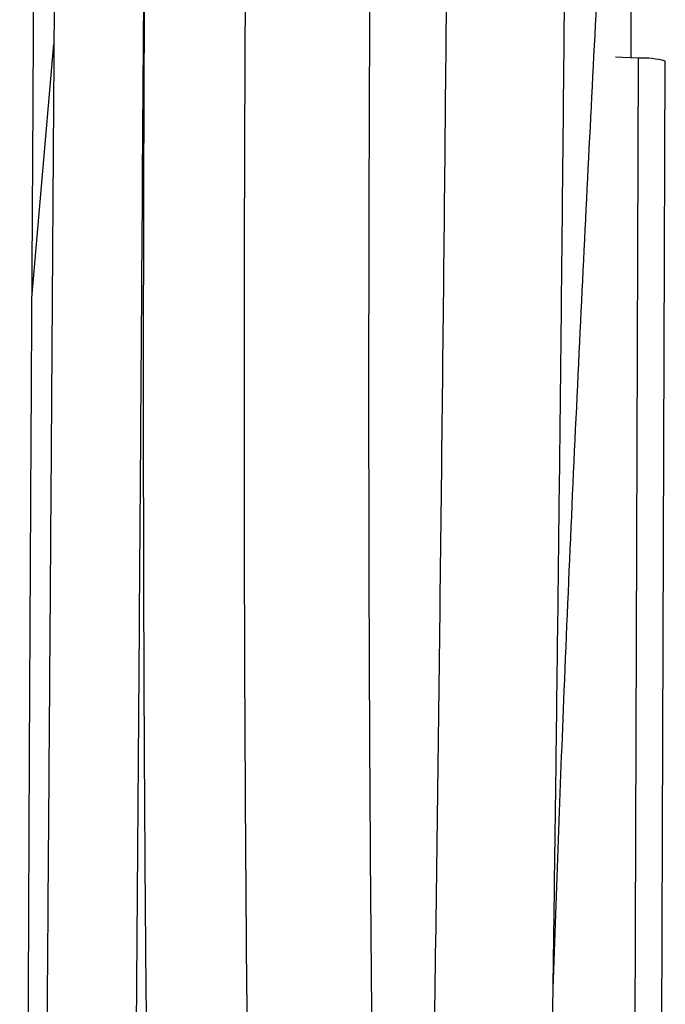
# Model space of a CAD drawing. Units: inches. Extents: x 0 to 11, y 0 to 8.5.
# Drawn here: x 2.5 to 2.7, y 5 to 5.2 of the extents above; entities that cross this region are included whole.
import ezdxf

# ---------------------------------------------------------------- set-up
doc = ezdxf.new("R2010")
doc.units = ezdxf.units.IN
doc.header["$MEASUREMENT"] = 0

msp = doc.modelspace()

# ---------------------------------------------------------------- linework, layer by layer
at = {"color": 7, "linetype": 'Continuous', "lineweight": 25}
for p, q in [((2.515041671861232, 5.150374119252021), (2.519809695148755, 5.204872874809178)), ((2.65222866586655, 4.949150461528949), (2.653148203211637, 5.201211170866326))]:
    msp.add_line(p, q, dxfattribs=at)
at = {"color": 8, "linetype": 'Continuous', "lineweight": 25}
msp.add_line((2.646400755967084, 4.949660921373297), (2.647320863124548, 5.201833396479706), dxfattribs=at)
at = {"color": 7, "linetype": 'Continuous', "lineweight": 25, "flags": 128}
msp.add_lwpolyline([(2.647321431087664, 5.201833368157216), (2.643797526859358, 5.201982277498908), (2.642321008036535, 5.202032515450683)], dxfattribs=at)
at = {"color": 7, "linetype": 'Continuous', "lineweight": 25}
msp.add_arc((2.648264599615266, 5.183071524780959), 0.01878553550444351, 74.93194557690505, 92.877896877221, dxfattribs=at)
for points, knots in [([(2.587458239905684, 6.599350854080092), (2.585672648265933, 6.599126094317901), (2.582181210862798, 6.598686612734896), (2.577351656630881, 6.596721295521937), (2.57327145674892, 6.59411034264197), (2.569341446235234, 6.590522443041674), (2.566194479207662, 6.586177297702084), (2.564091955994471, 6.581792916982897), (2.563106657347153, 6.579055246914104), (2.562391843627129, 6.576709336140978), (2.561815869609179, 6.574469168944574), (2.561366432743843, 6.572430249652341), (2.560975983224367, 6.570405882005465), (2.560657830173902, 6.56851347675684), (2.56041033047538, 6.566859367823371), (2.560228440844671, 6.565547333901964), (2.560045945375896, 6.564137111225112), (2.559856037023072, 6.562548469750606), (2.559552176329349, 6.559786291425652), (2.559137412401804, 6.555372742373653), (2.558650855010056, 6.548778240709915), (2.558182163038462, 6.540580413738739), (2.55774335294366, 6.530561374024234), (2.557332750901353, 6.518041417684331), (2.556993995332388, 6.503970907289543), (2.556715896079814, 6.488722928849841), (2.556487336939593, 6.472774014778647), (2.556283210833477, 6.454857032958496), (2.556080754529545, 6.433200985737279), (2.555882105111933, 6.407932761827145), (2.55567882830752, 6.37930985932947), (2.555451813465485, 6.346705020622045), (2.55518623574844, 6.310179498592928), (2.5548622826234, 6.269942615396548), (2.554498607357238, 6.229714877705288), (2.554093061168205, 6.189647858280222), (2.553646204902226, 6.149835260891647), (2.553160295453632, 6.110342923680188), (2.552496314938954, 6.06054608665998), (2.551617540741122, 6.000741352556294), (2.550492869561032, 5.931252294244789), (2.54900448004221, 5.845470957834758), (2.547113483975817, 5.743135596740807), (2.544888765377241, 5.623978615121808), (2.542973138507412, 5.514606480732996), (2.541454429994787, 5.414941501188416), (2.540339731540736, 5.32491617012492), (2.53956778473729, 5.235081071308813), (2.539245727512553, 5.151268236904229), (2.539342372508652, 5.072852728907751), (2.539803630712877, 4.999301847089022), (2.540687692375719, 4.924239525804347), (2.541861576470076, 4.857269845268609), (2.543149993020274, 4.798738459465626), (2.544401898018862, 4.748918728256786), (2.545783747853695, 4.698731417771572), (2.547051567261066, 4.654653948621297), (2.548125930866911, 4.616795660454027), (2.548986486145409, 4.585180672465946), (2.549769178100547, 4.553919843655652), (2.550422371616172, 4.523734038482405), (2.550898112537017, 4.495766843559164), (2.551192328924663, 4.470522003638299), (2.551330866513636, 4.448045696433299), (2.551355178081211, 4.428003046026832), (2.551323245187917, 4.410517008950833), (2.551309609129049, 4.395660070720823), (2.551390374636535, 4.383385342151443), (2.551630363759851, 4.373548116577728), (2.55207375039505, 4.365902247893065), (2.552631021148077, 4.361224251789836), (2.553140954722631, 4.358460131315371), (2.553519923191426, 4.356886415460858), (2.553852729684799, 4.35564289271364), (2.555010347461681, 4.352985650607422), (2.557321669892817, 4.349252136796584), (2.561360292014344, 4.345110164657811), (2.56733946838404, 4.341341998249558), (2.572402751442599, 4.340482222405435), (2.575023588898538, 4.340037188479831)], [0, 0, 0, 0, 0.003751927780573526, 0.007336291621965408, 0.01072329043215941, 0.01389148522560864, 0.01879657580161533, 0.02307077639715545, 0.02679371246595921, 0.03012874267940276, 0.0331200867078363, 0.0357723906056229, 0.0380897354144486, 0.04088308882018736, 0.04297102767411901, 0.0447531476326322, 0.04672483577371082, 0.0488879095852542, 0.0512418244568572, 0.0575363137370874, 0.06487302783220554, 0.07231784460535291, 0.08059782824619569, 0.08971590669332173, 0.09966120950054026, 0.1077528265859552, 0.1163227603254908, 0.1253516452904428, 0.134634785235542, 0.1469227211255489, 0.1591075651790543, 0.1712013419844396, 0.1873162233010906, 0.2032630077523633, 0.2190559808865623, 0.2346949934999052, 0.2501806148905564, 0.2655158938915125, 0.2806883775698494, 0.3081076285922837, 0.3350211730383771, 0.361429098732087, 0.4077818251560513, 0.4539525122142376, 0.4999541199247293, 0.5349682657585927, 0.5698843932699952, 0.6047058867115187, 0.6395445888796788, 0.6675133462087162, 0.6961304508577375, 0.7253960398329838, 0.7552789722462062, 0.7746357822874257, 0.7942431726246032, 0.8140928565791392, 0.8341905888265841, 0.8469414881678258, 0.8597898852499903, 0.8727338935743745, 0.885584427496279, 0.89784415378614, 0.908891904016035, 0.9193848138579384, 0.9293677983050336, 0.9388367594299403, 0.9478034781125583, 0.9562708287914726, 0.9642480576578281, 0.9717184505267292, 0.9786669911853851, 0.981137464057262, 0.9835334256649179, 0.9858547138495942, 0.9881763777235032, 0.9906767917030825, 0.9934842822026967, 0.9966273587595245, 1, 1, 1, 1]), ([(2.578698969745581, 4.389110907587694), (2.580430613415305, 4.388869973881619), (2.583831643936119, 4.388396768624569), (2.588361026224702, 4.386473602770219), (2.592063992570108, 4.384039853239466), (2.594870676565881, 4.381427088303315), (2.596824102767322, 4.378964246696979), (2.598092585075745, 4.37693512398472), (2.599149523812184, 4.374908840889539), (2.599409361093059, 4.374559821459076), (2.599754953522547, 4.37421352510461), (2.59996473243395, 4.374063294457306), (2.600100910466922, 4.373933041279869), (2.600178788743535, 4.373786051395969), (2.600223951233937, 4.373602943719606), (2.600243342714282, 4.373490017012073), (2.600252638730339, 4.373426518839024), (2.600258000156503, 4.373386498202447), (2.600261986177431, 4.373354723942803), (2.600265937522013, 4.373321937854567), (2.600270833017978, 4.373278644244184), (2.600276110276813, 4.373228323679379), (2.60028938664326, 4.373092246018644), (2.600314311898573, 4.372765781162686), (2.600338526187032, 4.372320300696768), (2.600368285857881, 4.371857243896788), (2.60039349482283, 4.371514085791991), (2.60040029714563, 4.3714267676587), (2.600402591691401, 4.371400183985666), (2.600403130773193, 4.371394179934216), (2.600403529063191, 4.371390016863502), (2.600403702013308, 4.371388291881427), (2.60040378448895, 4.371387490669242), (2.600403841469571, 4.371386946764335), (2.600403896323293, 4.371386433199304), (2.600403969944569, 4.371385758408029), (2.600404105676127, 4.3713845645595), (2.600404339290784, 4.371382752333583), (2.600404503463473, 4.371382106562872), (2.600404943083097, 4.371386071549305), (2.600400467544003, 4.371458390728676), (2.600384571379883, 4.37173052821952), (2.600343539079959, 4.372448946436134), (2.600285019049217, 4.373801454836658), (2.600220057008228, 4.376009388376886), (2.600168488511294, 4.379335053524568), (2.60014746983806, 4.384131722220988), (2.600170732366924, 4.390795089389631), (2.600241218000773, 4.399753760317014), (2.600344132837618, 4.411418354575801), (2.600443369518034, 4.426122550226792), (2.600485193586165, 4.444068721904169), (2.600412876569128, 4.465143670510292), (2.600189660273562, 4.488565113433201), (2.599817822753868, 4.51333642061597), (2.599326266747163, 4.53859784758729), (2.598591284747754, 4.570715883716783), (2.597562966941963, 4.609759750889862), (2.596262216245034, 4.655577362557221), (2.594962791028077, 4.700954288557063), (2.593729359833447, 4.745750702096966), (2.59260512950746, 4.78986287841493), (2.591614344014759, 4.833235192272951), (2.590665865669608, 4.880944868917757), (2.589826536385305, 4.932756122361787), (2.589163180553089, 4.988395900368002), (2.588740882072915, 5.042422742251405), (2.588502190186588, 5.101963528552587), (2.588515825277374, 5.167363004503835), (2.588843903981252, 5.239140110748737), (2.589439162995726, 5.310628129316653), (2.590257285580328, 5.381998610758662), (2.5914846995508, 5.469733064142776), (2.593212536581063, 5.573751924096647), (2.595421369814666, 5.69399862224313), (2.597277640453964, 5.793198257636202), (2.598694184752123, 5.871870430333892), (2.599706782489776, 5.930495305635526), (2.600679647598013, 5.990286155838029), (2.601594879009969, 6.051207393422077), (2.602352234458142, 6.107101066062913), (2.602966688823729, 6.157726243639867), (2.603458664169085, 6.202873632350014), (2.603896947184936, 6.248360744604767), (2.604238159014031, 6.288864515220035), (2.604505841725051, 6.324193632945224), (2.604718692069899, 6.3543007820986), (2.604904288939128, 6.381443216125855), (2.605073603879787, 6.405538707162529), (2.605232687006998, 6.426558637175549), (2.605404019052747, 6.44644926876287), (2.605590609610547, 6.464770723426962), (2.605797066923109, 6.481267977037601), (2.606026619527003, 6.495905419998634), (2.606280470578798, 6.508699615101131), (2.606585873454036, 6.520872793798751), (2.60694817532359, 6.531941633708059), (2.607364616864877, 6.541471833560037), (2.607777602965986, 6.548734947530249), (2.608162306590386, 6.55406048109435), (2.608485601400997, 6.557737516525214), (2.608670951490644, 6.559592188130302), (2.608750453185825, 6.560459972451072), (2.608786518625132, 6.560869125851315), (2.608781441810493, 6.561005827038765), (2.608779002029149, 6.561071521973576)], [0, 0, 0, 0, 0.002260469672824323, 0.004439669940798802, 0.006489285106309711, 0.008378317535484183, 0.01010820402689536, 0.01170237403438691, 0.01319951787139929, 0.01638076862003005, 0.01905241431405792, 0.02112048718833196, 0.02257712805066688, 0.02335576725989462, 0.02356585504232024, 0.02362945532577226, 0.02365277231722278, 0.02367234033578106, 0.02368158291615369, 0.0236909646698191, 0.0237115662695283, 0.02373660666066304, 0.02376744499473923, 0.02395896279688189, 0.02469032937682083, 0.02597017962710525, 0.02627648413280107, 0.02634635389504244, 0.02635520597093065, 0.02636068236142125, 0.02636223089044088, 0.02636276098874843, 0.02636298544116162, 0.02636319642798087, 0.02636340751998923, 0.02636363226913393, 0.02636416337478712, 0.02636571469012054, 0.02637119763409171, 0.02638005707626279, 0.02650572010023668, 0.0268678732233385, 0.02826060811434209, 0.03054608661494878, 0.03372681166088919, 0.0378070078385665, 0.04279106445946167, 0.04868014263408538, 0.05548079008887788, 0.06320735789180296, 0.07188015161006096, 0.08148323521377061, 0.09200927302242158, 0.1032244392377622, 0.1143797432868286, 0.1254231521487529, 0.1363487837533433, 0.1556531067124066, 0.1745773465013182, 0.1931382321936969, 0.2113265060024748, 0.2291622450584897, 0.2466290000310309, 0.2637345461463854, 0.2866597335374488, 0.3089213644883912, 0.3305010287147828, 0.3514000846061951, 0.3801953991635824, 0.4087142543488106, 0.4371787785639663, 0.4655844460767816, 0.4939309935333643, 0.5419046440427676, 0.5897107779244916, 0.6373790604510621, 0.660207975243806, 0.6835134644644244, 0.7072711802218674, 0.7314890699262772, 0.756158743898547, 0.7739709471069011, 0.7920074708110557, 0.8102719687381076, 0.8287545619610509, 0.8412055320416347, 0.853752385717373, 0.8663896871523382, 0.8759265385978426, 0.8855178536619348, 0.895066245815623, 0.9043160279645076, 0.9132701769105885, 0.9219308540058578, 0.9302819792605536, 0.9383362133275911, 0.9486089178511068, 0.9583537111020936, 0.9675678519717874, 0.9762774484962555, 0.9844600985220405, 0.9921159123061839, 0.9948570648339365, 0.9975284428996704, 1, 1, 1, 1]), ([(2.554818363230532, 6.532729009732851), (2.553467046364565, 6.532451672492235), (2.550505382570968, 6.531843836029272), (2.547122802922588, 6.530372275221699), (2.544174264903374, 6.528633936975182), (2.54145462189857, 6.526396597189142), (2.539217035936368, 6.523783215811251), (2.537647124693378, 6.520963837232522), (2.536369622239371, 6.517494696643916), (2.535188502809361, 6.512887088611374), (2.534168977529803, 6.507056586998072), (2.533347349381552, 6.500304169014671), (2.532667426766526, 6.492723935350111), (2.532099359660994, 6.484561009600547), (2.531569858243488, 6.474898549262416), (2.531074885040629, 6.463617416562585), (2.530612523028402, 6.450702765245076), (2.530182194068435, 6.436254889320635), (2.529782858800645, 6.420458378000408), (2.529376537272317, 6.401853995465805), (2.528971122680916, 6.380334018255119), (2.528570621420778, 6.355917652264414), (2.528198137263124, 6.33043917166527), (2.527847929249999, 6.304070248160156), (2.527518973893036, 6.277186500539033), (2.527072495555231, 6.238019090622666), (2.526549379294365, 6.186982990639923), (2.525939882294991, 6.120466972931675), (2.52536227864752, 6.050957755810992), (2.524807893998211, 5.978578389301674), (2.524239367669675, 5.899481827945506), (2.523659095283312, 5.813985362340772), (2.523064533633113, 5.722331373375052), (2.522493798481002, 5.631740675497417), (2.521885724493894, 5.533631770601662), (2.521224994336005, 5.426497480009084), (2.52049489699891, 5.309682833946161), (2.519862107249029, 5.211830899163157), (2.519333731386737, 5.133634455176916), (2.518928969639636, 5.075788823597211), (2.518502409762212, 5.017368565419639), (2.518053130139775, 4.958906576182197), (2.517611337958566, 4.904802022177867), (2.517184477521259, 4.855746143349589), (2.516778043030521, 4.811896320082763), (2.516357710986947, 4.769607702983938), (2.515920682790519, 4.728941297911955), (2.515464016658838, 4.689981818256467), (2.514983947142885, 4.652854413681639), (2.514496783989444, 4.619109863861036), (2.514002980874293, 4.588791122813917), (2.513559447474347, 4.564732769946604), (2.513140360304055, 4.544768677879187), (2.512776013674189, 4.528596194064414), (2.512486215536879, 4.514795042492286), (2.512343050479503, 4.503480770423975), (2.51237721861862, 4.494611879756906), (2.512659991374992, 4.487523554749167), (2.513224644828538, 4.483494026828278), (2.513898991168961, 4.481497795213684), (2.514366391883986, 4.481064099537331), (2.514584540822794, 4.480861681679333)], [0, 0, 0, 0, 0.002152874832429299, 0.004718428078512187, 0.007786380524343438, 0.01141510728525348, 0.01718937620474768, 0.02409625202453573, 0.03175711189568167, 0.03979599902726777, 0.04821213464750258, 0.05702308969810715, 0.06385626060008576, 0.07090779824382995, 0.07816633981726741, 0.085610896400434, 0.09323415820370935, 0.1010341271275943, 0.1090001068208304, 0.117155375069742, 0.1279210988950556, 0.1389995347220765, 0.1504254449740902, 0.1621907781240812, 0.1742107585908231, 0.1861757550613617, 0.2141378013692086, 0.2417456474166084, 0.2741484139469745, 0.306056142785981, 0.3374630199752694, 0.3787509545576024, 0.4191236947360367, 0.4586737641669582, 0.4985553663783133, 0.5488715812353089, 0.6003603286924295, 0.6530536966768786, 0.6783083242116105, 0.7038276658851511, 0.7296162917909034, 0.7556681397310382, 0.7813012910519928, 0.8014029807876007, 0.8208730542115938, 0.8397220872555806, 0.8579348531126251, 0.8755092014101858, 0.8924550942787465, 0.9087575889232996, 0.9225030293187303, 0.9357589978699071, 0.9443864576458204, 0.9533444139852509, 0.9627116298600915, 0.9699856961146264, 0.9774368840499376, 0.9850270097647094, 0.9927252237874364, 0.9966046592146312, 0.9999999999999999, 0.9999999999999999, 0.9999999999999999, 0.9999999999999999]), ([(2.600015605144551, 4.498786915280086), (2.600342060575936, 4.498930357712095), (2.602359227856895, 4.499816688134973), (2.60537063410645, 4.502411450958249), (2.608751923809783, 4.506281046522505), (2.611027099231421, 4.510270743517776), (2.612664958283905, 4.514573472477119), (2.613366777365233, 4.517738938465425), (2.613978389491514, 4.521169120377156), (2.614552511802074, 4.525348298443488), (2.615051029324389, 4.529796533400761), (2.615675875621189, 4.536346990196879), (2.616383093029389, 4.545456079983341), (2.617203485421062, 4.558194510238695), (2.618020947758539, 4.572957981064657), (2.618878811126593, 4.590640398004135), (2.619768074768488, 4.611416896136721), (2.620678741824602, 4.635386505238958), (2.621572515312972, 4.661621332378924), (2.622446511775077, 4.690025336791517), (2.623298888542661, 4.720527950778249), (2.62412751045796, 4.753056311037924), (2.625090963970497, 4.794431004924972), (2.626122128101316, 4.844088042494633), (2.627164465203372, 4.901147538148938), (2.628080306811241, 4.957625169152569), (2.628886499299065, 5.013232990945722), (2.629670133618351, 5.073384107627501), (2.6304148201694, 5.137825069670725), (2.631108224285165, 5.206283866546237), (2.631713978982082, 5.274484000754105), (2.632238770238866, 5.342314156100851), (2.632600925251489, 5.396594282603532), (2.63284247085419, 5.436932036151919), (2.632997998400961, 5.464698950279331), (2.633152112780418, 5.494359036643999), (2.633313999967287, 5.528308949509965), (2.633478640698134, 5.566836812375131), (2.633639499463146, 5.610239895269161), (2.633783417410311, 5.65658483377634), (2.633905165333781, 5.705868268073999), (2.633998952791762, 5.758088882590939), (2.634057597636176, 5.812339600275873), (2.634076625159882, 5.868551148050918), (2.634051375584841, 5.926632565045638), (2.633975134446412, 5.987402569811366), (2.633857980447047, 6.042560147668732), (2.633717841063272, 6.091557205020244), (2.633572070155178, 6.133858329138113), (2.633397032709789, 6.177197861820745), (2.633191797335196, 6.22154835128486), (2.632991356844225, 6.260140132112117), (2.63280940242766, 6.292697251494102), (2.632655596653529, 6.319019988720716), (2.632495677587229, 6.345456037190428), (2.632332332812464, 6.371862241833133), (2.632178888487783, 6.396507908049558), (2.632039857076857, 6.419114741130523), (2.631918250153402, 6.439431162656719), (2.631809486289969, 6.458340574825939), (2.631715663067017, 6.4752516320514), (2.631634194806933, 6.489721675515753), (2.631558913522706, 6.501561800915253), (2.631482111182766, 6.510882574121199), (2.631397603450321, 6.517926179468526), (2.63130191085175, 6.522994028550004), (2.631195432600638, 6.526254289805047), (2.631093187817146, 6.527931270526366), (2.631031742306688, 6.527917325711928), (2.631006987924244, 6.527911707803197)], [0, 0, 0, 0, 0.0005020577491973888, 0.00310221355649431, 0.005662196522101764, 0.00803113526853679, 0.01019716220172838, 0.01409038538204947, 0.01806578648841416, 0.0219187398743266, 0.02566622412787658, 0.02931772030964409, 0.03713987538598006, 0.04512177254817946, 0.05368591291242612, 0.06282302478739046, 0.07398017237907935, 0.08589225255377522, 0.0985733504779382, 0.1120215431092482, 0.1262303784096002, 0.1412209047070141, 0.1569644854738947, 0.1828773092485601, 0.2085894549135042, 0.2338223679824625, 0.2585890225113479, 0.282892874231599, 0.3140124893052879, 0.3443342661588692, 0.3738526212977337, 0.404536907538378, 0.4343004254960927, 0.4458069977314362, 0.4579937567555016, 0.4710932418096543, 0.4851033865754005, 0.5029680108781229, 0.5221250571174061, 0.5425844860591237, 0.5643368042540945, 0.5873763906200303, 0.611715869111039, 0.6361467735541783, 0.6617729644497241, 0.6885784307510064, 0.7165594318211741, 0.7347552398671745, 0.7534170861944712, 0.7725520235527304, 0.792157233377381, 0.8122366684641458, 0.8238739560101533, 0.8356683335537213, 0.8476159147142107, 0.859730691055815, 0.8720243690806986, 0.8824031246636636, 0.8929126733149969, 0.903536404927823, 0.9143054140911959, 0.92516106213477, 0.9361248524373157, 0.9471753527787767, 0.9583154202525939, 0.9695532935052577, 0.9808750789507745, 0.9922951960798818, 1, 1, 1, 1]), ([(2.515724763147734, 4.712817477348489), (2.515683109089873, 4.714284294163886), (2.51545209896659, 4.722419144662419), (2.515066788626825, 4.741891672474057), (2.51460729576192, 4.771949250304081), (2.514286906500225, 4.808141255737095), (2.514104105086597, 4.846521567213856), (2.514040826100681, 4.887028131477574), (2.514073572767945, 4.92960577304419), (2.514191946945953, 4.976953623816661), (2.514392197686409, 5.028535607009073), (2.514661612489714, 5.083630610979512), (2.514968005038734, 5.138736540225728), (2.515448095034839, 5.218662813572632), (2.516125061739394, 5.323084571702516), (2.516987835341253, 5.451580143710855), (2.517756096255952, 5.564019105127325), (2.518431286401082, 5.660952079664286), (2.519017860010034, 5.743209711152269), (2.519631282116645, 5.826281515765386), (2.520283940270275, 5.910398332985546), (2.520990363977658, 5.995589230648187), (2.521770928613107, 6.081833633889539), (2.522462561947694, 6.149971584760499), (2.523023858123588, 6.199646868530287), (2.523395440348034, 6.230548196988789), (2.523794944524855, 6.261540269718755), (2.524222879520886, 6.292184528479199), (2.524651293831726, 6.320226105225492), (2.525068203251366, 6.345116200825338), (2.525463808572209, 6.366732900310182), (2.525864480248019, 6.386649384844771), (2.526266302620084, 6.404720188359875), (2.526663963458365, 6.420815000551348), (2.527050638961634, 6.43485533285042), (2.527419671048745, 6.446855625743071), (2.527764649500371, 6.456906370131773), (2.528080977167358, 6.465192682144798), (2.528365825311113, 6.471929063513604), (2.528618128645757, 6.477355854576217), (2.528822116559684, 6.481369034720482), (2.529000346988413, 6.484645027832969), (2.529179022575232, 6.487729484672558), (2.529397245389319, 6.491194781081105), (2.529650907677162, 6.494812926289249), (2.529935506103985, 6.498361850132853), (2.530245693805627, 6.501616702790672), (2.530575595991849, 6.504372357727215), (2.530919336528341, 6.506442452190145), (2.531271668566983, 6.507666208889808), (2.531627597973873, 6.507841769292447), (2.531985356796554, 6.506888429099894), (2.532209129505901, 6.505042002922903), (2.53232503322064, 6.504085641204223)], [0, 0, 0, 0, 0.002355967791402829, 0.01306601176183212, 0.03063382316373203, 0.0491595138361366, 0.06860981488927698, 0.08901484419362429, 0.1103482415854305, 0.1326033352469874, 0.1599077058976689, 0.1873398043157017, 0.2146482455983929, 0.2418344635417022, 0.3060283989746028, 0.3694914629083542, 0.4322010945069056, 0.4725275297314807, 0.5130020155080978, 0.5539722080814867, 0.5954945545828014, 0.6375050142215708, 0.6800440760947752, 0.7230917128092127, 0.7382665128199338, 0.753528391962539, 0.768830600365623, 0.7842010680679831, 0.7990779194197443, 0.8107484565527202, 0.8217850535984038, 0.832197732783551, 0.8419618531503374, 0.8510737475232834, 0.8595608090781666, 0.8673979641102987, 0.8746113271359478, 0.8811898777888566, 0.8871235287766897, 0.8924187323911154, 0.8971210650298065, 0.9000953628621656, 0.9040945343923676, 0.9091073207248918, 0.91513252957409, 0.9221823862816942, 0.9302595396401743, 0.9393567777514541, 0.9494689771866921, 0.9605906163103725, 0.9727272481249978, 0.985874000173213, 1, 1, 1, 1]), ([(2.628663940932229, 4.998868047677942), (2.629447446254862, 5.020552999286888), (2.631143342241567, 5.067490041503663), (2.634359608108295, 5.138343901507125), (2.638007594026304, 5.21084376064766), (2.64162242882347, 5.280991339443876), (2.644781785698215, 5.349924041580558), (2.646678681502717, 5.407324169945017), (2.647638347657999, 5.454266582824652), (2.64809540707087, 5.491962731400942), (2.64828582991213, 5.531920750601664), (2.648252101101685, 5.574214035570274), (2.648066427998019, 5.618821985174471), (2.647786810517997, 5.668068123513884), (2.64744045788065, 5.722189140761295), (2.647010904183518, 5.781440568729628), (2.646498494841892, 5.843732599878941), (2.645875356351802, 5.909060108770892), (2.64528672184725, 5.964702601119386), (2.644843855819128, 5.998537058808258), (2.644698870701772, 6.009613755838886)], [0, 0, 0, 0, 0.06474750042536852, 0.1401458585520854, 0.2107903946464417, 0.2801694059812748, 0.3483628291180431, 0.4152716999206085, 0.4503397000944176, 0.4874919139360314, 0.5269845579014607, 0.5687542426826542, 0.6128335399017256, 0.6591965130494041, 0.7147257178775009, 0.7732715213696217, 0.8348719546903801, 0.899456022881976, 0.9670839951675368, 1, 1, 1, 1]), ([(2.6456792574734, 5.201893399012821), (2.64566949478428, 5.217055790186225), (2.645647931405389, 5.250545782726329), (2.645617374554592, 5.301603708169354), (2.645591850967168, 5.345393222338963), (2.645577534647603, 5.370854100222561), (2.645573096387458, 5.378747329978104)], [0, 0, 0, 0, 0.2571509673177432, 0.5679832342182367, 0.8660687347014487, 1, 1, 1, 1])]:
    msp.add_open_spline(points, degree=3, knots=knots, dxfattribs=at)
at = {"color": 8, "linetype": 'Continuous', "lineweight": 25}
for points, knots in [([(2.58702869918026, 6.599050639399188), (2.586774566274789, 6.599082591933547), (2.58595870405081, 6.599185171588452), (2.584772682615265, 6.597052163289552), (2.583534896811511, 6.592924668767711), (2.582518917001787, 6.586997829552446), (2.581678924005565, 6.579702065105614), (2.580948877990193, 6.570499953140598), (2.580322583932192, 6.559274312997871), (2.579792779330102, 6.545912144276492), (2.579350743104453, 6.530375296117727), (2.578985675901162, 6.51270605801038), (2.57868521934384, 6.49306852955003), (2.578435270558833, 6.471705843819072), (2.578221904602515, 6.448933184269388), (2.578031988271258, 6.425062528361126), (2.577842624147294, 6.398769905239853), (2.577645190467651, 6.370135965022056), (2.577428481559208, 6.339292352889271), (2.577196255983117, 6.308159764037097), (2.57694325424527, 6.276871253077547), (2.576593832103679, 6.237299338111898), (2.576116135027422, 6.189363405916875), (2.575469297083552, 6.133135540204512), (2.574740185867067, 6.07703508531189), (2.573935003594702, 6.021057492074666), (2.57306208829232, 5.965185344819001), (2.572131085842311, 5.909393099746891), (2.570584687619649, 5.821238166196122), (2.568328648455827, 5.700743059305781), (2.565785410149914, 5.562481896440064), (2.563788652373992, 5.438838290580682), (2.56236918336871, 5.32975000780113), (2.56144132451315, 5.220664532059472), (2.56116013556731, 5.111581666662437), (2.561589937932726, 5.018245642411403), (2.562435396899905, 4.940659556240082), (2.563398139545539, 4.878770351605711), (2.564641902665484, 4.816948964710804), (2.566138324610021, 4.755221448017192), (2.567614406682988, 4.701387642306136), (2.568929064448838, 4.655433751938938), (2.570020357617205, 4.617260187932524), (2.571062782553668, 4.579304236621406), (2.57189718342773, 4.545910808077232), (2.57251979339021, 4.517064501452666), (2.572960432333007, 4.492639124033364), (2.57328687963962, 4.468695370845087), (2.573482838872654, 4.445454021874411), (2.573541763573046, 4.423243679420281), (2.573483367084245, 4.404256917677474), (2.573375294702486, 4.388493810587356), (2.573269719991013, 4.375712414203572), (2.573197645587218, 4.364611327640594), (2.573204782469209, 4.355414331977579), (2.573330512355043, 4.34824967648675), (2.573615046913595, 4.343298349158546), (2.574022361903423, 4.340484420090785), (2.574422472735118, 4.340322194264093), (2.57459880450607, 4.340250700155338)], [0, 0, 0, 0, 0.00561943039318898, 0.01804048542850684, 0.03049687068294911, 0.04090251911096125, 0.05137582983258077, 0.06188603444018372, 0.07245716372661702, 0.08308259766281284, 0.0937534719068599, 0.1044458533285534, 0.1151505903330494, 0.1258109145922419, 0.1364338348175276, 0.1469903973366078, 0.1574633651636703, 0.1699306929172359, 0.1822958592405214, 0.1945728433219742, 0.2067637019125068, 0.2188919678257764, 0.240498525186805, 0.2619844504736998, 0.2833752299878584, 0.304692090884698, 0.325973937473749, 0.3472195022513782, 0.3684398505563842, 0.4267050594387541, 0.4849338685455896, 0.5265231602258428, 0.5681222624418227, 0.6097472789597134, 0.651397333325779, 0.6930977422166175, 0.7168287875973547, 0.7405802905739886, 0.7643742803160929, 0.7882199668832132, 0.8121427689985364, 0.8271465635136938, 0.8422053098075538, 0.8573385603915616, 0.8725787793370777, 0.8828082097215342, 0.8931183977837962, 0.9035282985318612, 0.9140476206867462, 0.9246962580680793, 0.9354842649064021, 0.9436759363622355, 0.9519091673791656, 0.9601898205396207, 0.9685059553583949, 0.976831474064127, 0.9851486020178384, 0.9934548802485135, 1, 1, 1, 1]), ([(2.554402443480175, 6.532633104121649), (2.554395421771979, 6.532653859313648), (2.5542299431575, 6.533142991063277), (2.553900989994911, 6.532690939742642), (2.553407319876632, 6.530922814278993), (2.552892459515258, 6.526889371507049), (2.552395763558692, 6.520873689117166), (2.551920073207433, 6.513043148582196), (2.551470972419864, 6.503819305730275), (2.551005431930844, 6.492172418079707), (2.550532264620054, 6.47802498742777), (2.550065258620654, 6.461626447359159), (2.549618679677709, 6.443512603393036), (2.549201793836872, 6.424296152042901), (2.548764579608459, 6.401737212034968), (2.548321267550223, 6.375924027006008), (2.547882019384265, 6.347100703243934), (2.547487255706055, 6.318431870940228), (2.547127643493153, 6.289932454342984), (2.546796207188336, 6.261588889976638), (2.546487646762283, 6.233368782850615), (2.546030338593155, 6.188962916492953), (2.545466677609693, 6.128403069324118), (2.544660785655316, 6.031731156185978), (2.543799764202841, 5.915276223099871), (2.542841855734507, 5.772754875455247), (2.541902051015084, 5.624080276569198), (2.540947898388189, 5.469181133020066), (2.539985005831761, 5.314175770236177), (2.539146646287844, 5.184930187879522), (2.538430920578233, 5.081456678390637), (2.53786285662669, 5.00375542005833), (2.537253258984829, 4.925986226907444), (2.536662015871194, 4.856841973771171), (2.536094708782707, 4.796342943908598), (2.535564358062417, 4.744458360681702), (2.535076302704109, 4.701363624697697), (2.534649244570305, 4.667039642550214), (2.534306465276039, 4.641338875438305), (2.533938359061809, 4.615783581458034), (2.533540183656081, 4.590460390809446), (2.533106797422387, 4.565496300742073), (2.532671978800158, 4.543171986876525), (2.532242210073932, 4.52356090828775), (2.53182499066194, 4.506605949839534), (2.53137599726572, 4.490659424893185), (2.530894289844016, 4.476086256449174), (2.530381100699046, 4.463328532741528), (2.529840931989538, 4.452861727935678), (2.529281239223375, 4.445205674809206), (2.528715131064884, 4.440422821820889), (2.528340250612039, 4.439943801135046), (2.528154903859069, 4.439706965823807)], [0, 0, 0, 0, 0.0005103513051778722, 0.01202730511199713, 0.02362804716330382, 0.035369639571312, 0.04730445073382861, 0.0564228928912123, 0.06568641876071588, 0.07511465057475485, 0.0846412249140658, 0.09416852818433882, 0.1036146254228259, 0.1128891645124266, 0.1219908190738823, 0.1347319862469032, 0.1471872295377134, 0.1594484440312013, 0.171554249650996, 0.183566854089135, 0.1955088833886194, 0.207392996631475, 0.2399058000627763, 0.2722706153115209, 0.3299205040198879, 0.3875091493104418, 0.4529187736295028, 0.5183669682586474, 0.5838472139062895, 0.649402500929736, 0.682224256683348, 0.7150934171590947, 0.74801681310541, 0.7810321618395311, 0.8031186352953045, 0.8252989547120626, 0.8476051100519546, 0.8588193313572415, 0.8701089528197161, 0.8814631733993148, 0.89290484483638, 0.9044801094777878, 0.9161944427955495, 0.9251004761222011, 0.9341142511565728, 0.9432503958834461, 0.9525241471161657, 0.9619205373280603, 0.9714282520914335, 0.9809963039842948, 0.9906042757785439, 1, 1, 1, 1]), ([(2.605984562326972, 6.492641883004516), (2.605994641719433, 6.490602935649177), (2.606027021766172, 6.484052817582141), (2.606092189324379, 6.471068842603309), (2.606181407195303, 6.454093111535403), (2.606281180642278, 6.435930662958835), (2.606388370445528, 6.417066694225233), (2.606522375428516, 6.393976336558767), (2.60668327223888, 6.36655717052255), (2.606866735829568, 6.334903539581339), (2.607044422191843, 6.303233031746199), (2.607213343351655, 6.271630242541333), (2.607428821852671, 6.228756434467081), (2.607671156182326, 6.174571620342458), (2.607908678203156, 6.109129012982739), (2.608088331269966, 6.043906940399291), (2.608210197996502, 5.978822634253296), (2.608274836003016, 5.913834838262831), (2.608286971463426, 5.819572605759054), (2.608126020218136, 5.696031302599114), (2.607692511025587, 5.563828857014434), (2.607144229125869, 5.452272061164709), (2.606580294762959, 5.361325504957596), (2.605890658361508, 5.270394517733805), (2.605062385562088, 5.179474180745875), (2.604076936427572, 5.088581316276009), (2.603108298622466, 5.013319223410091), (2.602231293004144, 4.953673013550132), (2.60152303041407, 4.909546789787427), (2.600748665553524, 4.865481049505206), (2.59989961990029, 4.821509618714613), (2.598963943126666, 4.777682503428885), (2.597929875393356, 4.734039913131165), (2.596962043969869, 4.698038640652039), (2.596299308427902, 4.67516025828776), (2.596029527126801, 4.66669614093184), (2.595984533323054, 4.665284505530655)], [0, 0, 0, 0, 0.005344945600258528, 0.01717063692295581, 0.02888802429272102, 0.04049416566073842, 0.0519462941177849, 0.06322883043174306, 0.08100323144418285, 0.09848122498422478, 0.1157530111799483, 0.1328739825165593, 0.1498502678397458, 0.1851290491435585, 0.2201872382237715, 0.2551230202212669, 0.2899793953689224, 0.324801724623542, 0.3595851547795391, 0.4415122044051626, 0.5234407980726836, 0.5722300885803716, 0.6210316105095752, 0.6698629101180389, 0.718726320041474, 0.7676568614042395, 0.8166686727572272, 0.8405759681028033, 0.8645177521153194, 0.8885114964501781, 0.9125665511387024, 0.9366834757658259, 0.9609042191109585, 0.9852743605718589, 0.9975440754129764, 0.9999999999999999, 0.9999999999999999, 0.9999999999999999, 0.9999999999999999])]:
    msp.add_open_spline(points, degree=3, knots=knots, dxfattribs=at)

doc.saveas('drawing.dxf')
